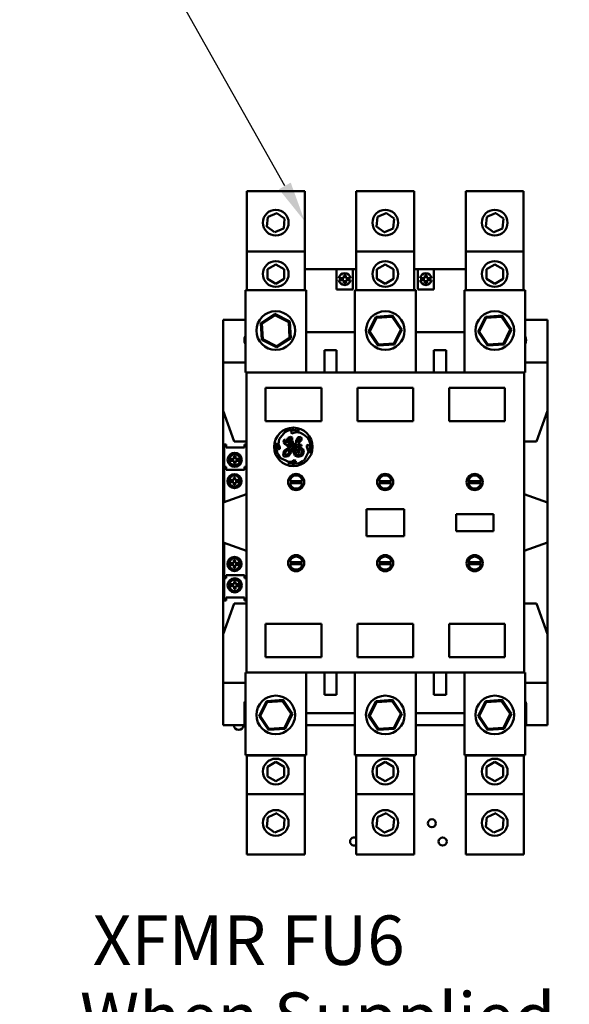
# Model space of a CAD drawing. Units: inches. Extents: x 4 to 172, y 2 to 134.
# Drawn here: x 100 to 111, y 95 to 114 of the extents above; entities that cross this region are included whole.
import ezdxf

# ---------------------------------------------------------------- set-up
doc = ezdxf.new("R2010")
doc.units = ezdxf.units.IN
doc.header["$LTSCALE"] = 8
doc.header["$MEASUREMENT"] = 0
doc.layers.add('Symbol (ANSI)', color=7, linetype='Continuous', lineweight=25)
doc.layers.add('Visible (ANSI)', color=7, linetype='Continuous', lineweight=50)
doc.styles.add('Note Text (ANSI)', font='tahoma.ttf')

msp = doc.modelspace()

# ---------------------------------------------------------------- linework, layer by layer
at = {"layer": 'Symbol (ANSI)'}
msp.add_lwpolyline([(105.068, 110.454), (99.019, 121.193), (98.232, 121.193)], dxfattribs=at)
msp.add_solid([(105.182, 110.519), (105.454, 109.768), (104.954, 110.39)], dxfattribs=at)
at = {"layer": 'Visible (ANSI)'}
for p, q in [((105.454, 110.354), (104.329, 110.354)), ((104.329, 110.354), (104.329, 109.182)), ((105.454, 110.354), (105.454, 109.182)), ((107.58, 110.354), (106.455, 110.354)), ((106.455, 110.354), (106.455, 109.182)), ((107.58, 110.354), (107.58, 109.182)), ((109.704, 110.354), (108.579, 110.354)), ((108.579, 110.354), (108.579, 109.182)), ((109.704, 110.354), (109.704, 109.182)), ((104.72, 109.667), (104.739, 109.85)), ((104.741, 109.853), (104.91, 109.928)), ((104.913, 109.928), (105.062, 109.819)), ((105.064, 109.816), (105.045, 109.633)), ((106.846, 109.667), (106.865, 109.85)), ((106.867, 109.853), (107.036, 109.928)), ((107.039, 109.928), (107.188, 109.819)), ((107.19, 109.816), (107.171, 109.633)), ((108.97, 109.667), (108.989, 109.85)), ((108.991, 109.853), (109.16, 109.928)), ((109.163, 109.928), (109.312, 109.819)), ((109.314, 109.816), (109.295, 109.633)), ((104.87, 109.555), (104.721, 109.664)), ((105.042, 109.63), (104.874, 109.555)), ((106.996, 109.555), (106.847, 109.664)), ((107.168, 109.63), (107, 109.555)), ((109.12, 109.555), (108.971, 109.664)), ((109.292, 109.63), (109.124, 109.555)), ((105.454, 109.182), (104.329, 109.182)), ((104.329, 109.182), (104.329, 108.432)), ((105.454, 109.182), (105.454, 108.432)), ((107.58, 109.182), (106.455, 109.182)), ((106.455, 109.182), (106.455, 108.432)), ((107.58, 109.182), (107.58, 108.432)), ((109.704, 109.182), (108.579, 109.182)), ((108.579, 109.182), (108.579, 108.432)), ((109.704, 109.182), (109.704, 108.432)), ((104.73, 108.837), (104.892, 108.931)), ((104.73, 108.65), (104.73, 108.837)), ((104.892, 108.931), (105.054, 108.837)), ((105.054, 108.837), (105.054, 108.65)), ((105.454, 108.837), (106.073, 108.837)), ((106.073, 108.837), (106.073, 108.444)), ((106.388, 108.837), (106.073, 108.837)), ((106.388, 108.837), (106.455, 108.837)), ((106.388, 108.837), (106.388, 108.444)), ((106.856, 108.837), (107.018, 108.931)), ((106.856, 108.65), (106.856, 108.837)), ((107.018, 108.931), (107.18, 108.837)), ((107.18, 108.837), (107.18, 108.65)), ((107.58, 108.837), (107.648, 108.837)), ((107.648, 108.837), (107.648, 108.444)), ((107.963, 108.837), (107.648, 108.837)), ((107.963, 108.837), (108.579, 108.837)), ((107.963, 108.837), (107.963, 108.444)), ((108.98, 108.837), (109.142, 108.931)), ((108.98, 108.65), (108.98, 108.837)), ((109.142, 108.931), (109.304, 108.837)), ((109.304, 108.837), (109.304, 108.65)), ((104.892, 108.556), (104.73, 108.65)), ((105.054, 108.65), (104.892, 108.556)), ((106.118, 108.664), (106.211, 108.664)), ((106.211, 108.664), (106.211, 108.715)), ((106.211, 108.715), (106.25, 108.715)), ((106.25, 108.715), (106.25, 108.664)), ((106.25, 108.664), (106.343, 108.664)), ((107.018, 108.556), (106.856, 108.65)), ((107.18, 108.65), (107.018, 108.556)), ((107.693, 108.664), (107.786, 108.664)), ((107.786, 108.664), (107.786, 108.715)), ((107.786, 108.715), (107.825, 108.715)), ((107.825, 108.715), (107.825, 108.664)), ((107.825, 108.664), (107.917, 108.664)), ((109.142, 108.556), (108.98, 108.65)), ((109.304, 108.65), (109.142, 108.556)), ((106.388, 108.444), (106.073, 108.444)), ((106.211, 108.624), (106.118, 108.624)), ((106.211, 108.574), (106.211, 108.624)), ((106.25, 108.574), (106.211, 108.574)), ((106.343, 108.624), (106.25, 108.624)), ((106.25, 108.624), (106.25, 108.574)), ((107.963, 108.444), (107.648, 108.444)), ((107.786, 108.624), (107.693, 108.624)), ((107.786, 108.574), (107.786, 108.624)), ((107.825, 108.574), (107.786, 108.574)), ((107.917, 108.624), (107.825, 108.624)), ((107.825, 108.624), (107.825, 108.574)), ((104.301, 108.432), (104.329, 108.432)), ((104.301, 106.83), (104.301, 108.432)), ((105.454, 108.432), (104.329, 108.432)), ((105.454, 108.432), (105.482, 108.432)), ((105.482, 108.432), (105.482, 106.83)), ((106.427, 106.83), (106.427, 108.432)), ((106.427, 108.432), (106.455, 108.432)), ((107.58, 108.432), (106.455, 108.432)), ((107.58, 108.432), (107.608, 108.432)), ((107.608, 108.432), (107.608, 106.83)), ((108.553, 108.432), (108.579, 108.432)), ((108.553, 106.83), (108.553, 108.432)), ((109.704, 108.432), (108.579, 108.432)), ((109.704, 108.432), (109.734, 108.432)), ((109.734, 108.432), (109.734, 106.83)), ((104.874, 107.969), (104.603, 107.791)), ((104.623, 107.781), (104.876, 107.945)), ((104.876, 107.945), (104.874, 107.969)), ((105.164, 107.822), (104.874, 107.969)), ((104.876, 107.945), (105.144, 107.809)), ((106.837, 107.914), (106.694, 107.623)), ((106.717, 107.624), (106.85, 107.895)), ((107.161, 107.936), (106.837, 107.914)), ((106.85, 107.895), (106.837, 107.914)), ((106.85, 107.895), (107.151, 107.915)), ((107.151, 107.915), (107.161, 107.936)), ((107.151, 107.915), (107.319, 107.665)), ((107.342, 107.666), (107.161, 107.936)), ((108.963, 107.914), (108.82, 107.623)), ((108.843, 107.624), (108.976, 107.895)), ((109.287, 107.936), (108.963, 107.914)), ((108.976, 107.895), (108.963, 107.914)), ((108.976, 107.895), (109.277, 107.915)), ((109.277, 107.915), (109.287, 107.936)), ((109.277, 107.915), (109.445, 107.665)), ((109.468, 107.666), (109.287, 107.936)), ((103.868, 107.026), (103.868, 107.853)), ((103.868, 107.853), (104.301, 107.853)), ((104.623, 107.781), (104.603, 107.791)), ((104.603, 107.791), (104.62, 107.467)), ((104.639, 107.48), (104.623, 107.781)), ((105.144, 107.809), (105.164, 107.822)), ((105.144, 107.809), (105.161, 107.508)), ((105.181, 107.498), (105.164, 107.822)), ((109.734, 107.853), (110.167, 107.853)), ((110.167, 107.853), (110.167, 107.026)), ((104.639, 107.48), (104.62, 107.467)), ((104.908, 107.344), (104.639, 107.48)), ((105.161, 107.508), (104.908, 107.344)), ((104.909, 107.321), (105.181, 107.498)), ((105.161, 107.508), (105.181, 107.498)), ((105.482, 107.617), (106.427, 107.617)), ((106.717, 107.624), (106.694, 107.623)), ((106.694, 107.623), (106.875, 107.353)), ((106.885, 107.374), (106.717, 107.624)), ((107.319, 107.665), (107.186, 107.394)), ((107.198, 107.375), (107.342, 107.666)), ((107.319, 107.665), (107.342, 107.666)), ((107.608, 107.617), (108.553, 107.617)), ((108.843, 107.624), (108.82, 107.623)), ((108.82, 107.623), (109.001, 107.353)), ((109.011, 107.374), (108.843, 107.624)), ((109.445, 107.665), (109.312, 107.394)), ((109.324, 107.375), (109.468, 107.666)), ((109.445, 107.665), (109.468, 107.666)), ((104.62, 107.467), (104.909, 107.321)), ((104.908, 107.344), (104.909, 107.321)), ((106.875, 107.353), (107.198, 107.375)), ((106.885, 107.374), (106.875, 107.353)), ((107.186, 107.394), (106.885, 107.374)), ((107.186, 107.394), (107.198, 107.375)), ((109.001, 107.353), (109.324, 107.375)), ((109.011, 107.374), (109.001, 107.353)), ((109.312, 107.394), (109.011, 107.374)), ((109.312, 107.394), (109.324, 107.375)), ((105.837, 106.83), (105.837, 107.263)), ((106.073, 107.263), (105.837, 107.263)), ((106.073, 106.83), (106.073, 107.263)), ((108.199, 107.263), (107.963, 107.263)), ((107.963, 106.83), (107.963, 107.263)), ((108.199, 106.83), (108.199, 107.263)), ((103.868, 106.086), (103.868, 107.026)), ((104.301, 107.026), (103.868, 107.026)), ((110.167, 107.026), (109.734, 107.026)), ((110.167, 106.086), (110.167, 107.026)), ((104.301, 106.83), (104.321, 106.83)), ((104.321, 101.003), (104.321, 106.83)), ((104.321, 106.83), (109.715, 106.83)), ((105.837, 106.83), (105.837, 106.83)), ((105.837, 106.83), (106.073, 106.83)), ((106.073, 106.83), (106.073, 106.83)), ((107.963, 106.83), (108.199, 106.83)), ((107.963, 106.83), (107.963, 106.83)), ((108.199, 106.83), (108.199, 106.83)), ((109.715, 101.003), (109.715, 106.83)), ((109.734, 106.83), (109.715, 106.83)), ((104.695, 106.533), (104.695, 105.885)), ((105.779, 106.533), (104.695, 106.533)), ((105.779, 105.885), (105.779, 106.533)), ((106.478, 106.533), (106.478, 105.885)), ((107.559, 106.533), (106.478, 106.533)), ((107.559, 105.885), (107.559, 106.533)), ((108.258, 106.533), (108.258, 105.885)), ((109.341, 106.533), (108.258, 106.533)), ((109.341, 105.885), (109.341, 106.533)), ((103.868, 104.303), (103.868, 106.086)), ((104.085, 105.491), (103.868, 106.086)), ((110.167, 106.086), (109.951, 105.491)), ((110.167, 104.303), (110.167, 106.086)), ((104.695, 105.885), (105.779, 105.885)), ((106.478, 105.885), (107.559, 105.885)), ((108.258, 105.885), (109.341, 105.885)), ((104.958, 105.533), (105.07, 105.675)), ((105.177, 105.58), (105.13, 105.562)), ((105.209, 105.568), (105.177, 105.58)), ((105.201, 105.696), (105.186, 105.67)), ((105.186, 105.67), (105.206, 105.644)), ((105.256, 105.71), (105.201, 105.696)), ((105.206, 105.644), (105.29, 105.674)), ((105.209, 105.531), (105.209, 105.568)), ((105.35, 105.696), (105.256, 105.71)), ((105.327, 105.572), (105.289, 105.516)), ((105.29, 105.674), (105.372, 105.662)), ((105.366, 105.58), (105.327, 105.572)), ((105.395, 105.558), (105.366, 105.58)), ((105.372, 105.662), (105.431, 105.627)), ((105.431, 105.627), (105.514, 105.562)), ((103.888, 104.999), (103.888, 105.432)), ((103.927, 105.432), (103.888, 105.432)), ((103.927, 105.432), (103.927, 105.373)), ((104.321, 105.491), (104.085, 105.491)), ((104.282, 105.432), (104.282, 105.373)), ((104.321, 105.432), (104.282, 105.432)), ((104.912, 105.467), (104.912, 105.401)), ((104.912, 105.401), (104.935, 105.335)), ((104.945, 105.44), (104.958, 105.533)), ((104.972, 105.375), (104.945, 105.44)), ((105.052, 105.527), (105.043, 105.469)), ((105.043, 105.469), (105.075, 105.434)), ((105.176, 105.39), (105.047, 105.301)), ((105.075, 105.523), (105.052, 105.527)), ((105.073, 105.469), (105.075, 105.523)), ((105.09, 105.456), (105.073, 105.469)), ((105.075, 105.434), (105.092, 105.434)), ((105.099, 105.502), (105.09, 105.456)), ((105.092, 105.434), (105.123, 105.393)), ((105.13, 105.562), (105.099, 105.502)), ((105.123, 105.462), (105.134, 105.518)), ((105.167, 105.501), (105.123, 105.462)), ((105.123, 105.393), (105.176, 105.407)), ((105.125, 105.434), (105.178, 105.471)), ((105.137, 105.418), (105.125, 105.434)), ((105.134, 105.518), (105.17, 105.549)), ((105.163, 105.424), (105.137, 105.418)), ((105.187, 105.447), (105.163, 105.424)), ((105.186, 105.542), (105.167, 105.501)), ((105.17, 105.549), (105.186, 105.542)), ((105.176, 105.407), (105.176, 105.39)), ((105.178, 105.471), (105.209, 105.531)), ((105.199, 105.48), (105.187, 105.447)), ((105.222, 105.496), (105.199, 105.48)), ((105.204, 105.373), (105.297, 105.43)), ((105.206, 105.433), (105.239, 105.483)), ((105.285, 105.458), (105.206, 105.403)), ((105.206, 105.403), (105.206, 105.433)), ((105.239, 105.483), (105.222, 105.496)), ((105.305, 105.419), (105.243, 105.355)), ((105.273, 105.326), (105.299, 105.383)), ((105.289, 105.516), (105.285, 105.458)), ((105.297, 105.43), (105.305, 105.419)), ((105.299, 105.383), (105.336, 105.403)), ((105.316, 105.474), (105.334, 105.537)), ((105.362, 105.531), (105.316, 105.474)), ((105.324, 105.448), (105.386, 105.513)), ((105.339, 105.432), (105.324, 105.448)), ((105.334, 105.537), (105.352, 105.552)), ((105.336, 105.403), (105.388, 105.403)), ((105.391, 105.427), (105.339, 105.432)), ((105.352, 105.552), (105.362, 105.548)), ((105.362, 105.548), (105.362, 105.531)), ((105.386, 105.513), (105.395, 105.558)), ((105.388, 105.403), (105.391, 105.427)), ((105.518, 105.433), (105.496, 105.416)), ((105.496, 105.416), (105.496, 105.386)), ((105.496, 105.386), (105.525, 105.292)), ((105.555, 105.384), (105.518, 105.433)), ((105.544, 105.277), (105.555, 105.384)), ((109.951, 105.491), (109.715, 105.491)), ((104.282, 105.373), (103.927, 105.373)), ((104.081, 105.206), (104.081, 105.153)), ((104.081, 105.206), (104.109, 105.206)), ((104.109, 105.153), (104.109, 105.206)), ((104.935, 105.335), (104.972, 105.345)), ((104.972, 105.345), (104.972, 105.375)), ((105.047, 105.301), (105.034, 105.218)), ((105.034, 105.218), (105.064, 105.192)), ((105.064, 105.192), (105.138, 105.203)), ((105.065, 105.234), (105.072, 105.278)), ((105.087, 105.223), (105.065, 105.234)), ((105.072, 105.278), (105.152, 105.345)), ((105.116, 105.236), (105.087, 105.223)), ((105.143, 105.265), (105.116, 105.236)), ((105.138, 105.203), (105.189, 105.279)), ((105.169, 105.355), (105.143, 105.265)), ((105.152, 105.345), (105.169, 105.355)), ((105.189, 105.279), (105.204, 105.373)), ((105.243, 105.355), (105.233, 105.288)), ((105.233, 105.288), (105.263, 105.221)), ((105.263, 105.221), (105.323, 105.19)), ((105.284, 105.252), (105.273, 105.326)), ((105.322, 105.223), (105.284, 105.252)), ((105.325, 105.351), (105.308, 105.304)), ((105.308, 105.304), (105.325, 105.267)), ((105.379, 105.232), (105.322, 105.223)), ((105.323, 105.19), (105.402, 105.21)), ((105.377, 105.365), (105.325, 105.351)), ((105.325, 105.267), (105.355, 105.262)), ((105.347, 105.327), (105.374, 105.335)), ((105.347, 105.301), (105.347, 105.327)), ((105.362, 105.277), (105.347, 105.301)), ((105.355, 105.262), (105.362, 105.277)), ((105.374, 105.335), (105.399, 105.317)), ((105.422, 105.341), (105.377, 105.365)), ((105.405, 105.275), (105.379, 105.232)), ((105.399, 105.317), (105.405, 105.275)), ((105.402, 105.21), (105.439, 105.274)), ((105.439, 105.274), (105.422, 105.341)), ((105.525, 105.292), (105.448, 105.135)), ((105.543, 105.27), (105.544, 105.277)), ((103.927, 104.999), (103.888, 104.999)), ((103.888, 104.31), (103.888, 104.999)), ((103.927, 104.999), (103.927, 104.94)), ((103.998, 105.153), (103.998, 105.115)), ((104.081, 105.153), (103.998, 105.153)), ((103.998, 105.115), (104.081, 105.115)), ((104.081, 105.115), (104.081, 105.062)), ((104.109, 105.062), (104.081, 105.062)), ((104.192, 105.153), (104.109, 105.153)), ((104.109, 105.115), (104.192, 105.115)), ((104.109, 105.062), (104.109, 105.115)), ((104.192, 105.115), (104.192, 105.153)), ((104.321, 104.999), (104.282, 104.999)), ((104.282, 104.999), (104.282, 104.94)), ((105.136, 105.097), (104.979, 105.174)), ((105.128, 105.072), (105.208, 105.064)), ((105.201, 105.097), (105.136, 105.097)), ((105.254, 105.128), (105.201, 105.097)), ((105.208, 105.064), (105.275, 105.084)), ((105.28, 105.115), (105.254, 105.128)), ((105.275, 105.084), (105.28, 105.115)), ((104.282, 104.94), (103.927, 104.94)), ((103.994, 104.74), (103.994, 104.702)), ((104.077, 104.74), (103.994, 104.74)), ((103.994, 104.702), (104.077, 104.702)), ((104.077, 104.793), (104.077, 104.74)), ((104.077, 104.793), (104.106, 104.793)), ((104.077, 104.702), (104.077, 104.648)), ((104.106, 104.648), (104.077, 104.648)), ((104.106, 104.74), (104.106, 104.793)), ((104.189, 104.74), (104.106, 104.74)), ((104.106, 104.702), (104.189, 104.702)), ((104.106, 104.648), (104.106, 104.702)), ((104.189, 104.702), (104.189, 104.74)), ((105.411, 104.723), (105.162, 104.723)), ((105.162, 104.683), (105.411, 104.683)), ((107.141, 104.723), (106.892, 104.723)), ((106.892, 104.683), (107.141, 104.683)), ((108.879, 104.723), (108.63, 104.723)), ((108.63, 104.683), (108.879, 104.683)), ((104.321, 104.467), (103.868, 104.303)), ((110.167, 104.303), (109.715, 104.467)), ((103.868, 103.53), (103.868, 104.303)), ((110.167, 103.53), (110.167, 104.303)), ((106.654, 104.177), (106.654, 103.654)), ((107.385, 104.177), (106.654, 104.177)), ((107.385, 103.654), (107.385, 104.177)), ((108.397, 104.081), (108.397, 103.749)), ((109.117, 104.081), (108.397, 104.081)), ((109.117, 103.749), (109.117, 104.081)), ((108.397, 103.749), (109.117, 103.749)), ((103.868, 101.746), (103.868, 103.53)), ((103.868, 103.53), (104.321, 103.365)), ((103.888, 102.833), (103.888, 103.523)), ((106.654, 103.654), (107.385, 103.654)), ((109.715, 103.365), (110.167, 103.53)), ((110.167, 101.746), (110.167, 103.53)), ((103.994, 103.093), (103.994, 103.13)), ((103.994, 103.13), (104.077, 103.13)), ((104.077, 103.093), (103.994, 103.093)), ((104.077, 103.13), (104.077, 103.184)), ((104.077, 103.184), (104.106, 103.184)), ((104.077, 103.039), (104.077, 103.093)), ((104.106, 103.184), (104.106, 103.13)), ((104.106, 103.13), (104.189, 103.13)), ((104.189, 103.093), (104.106, 103.093)), ((104.106, 103.093), (104.106, 103.039)), ((104.189, 103.13), (104.189, 103.093)), ((105.411, 103.147), (105.162, 103.147)), ((105.162, 103.108), (105.411, 103.108)), ((107.141, 103.147), (106.892, 103.147)), ((106.892, 103.108), (107.141, 103.108)), ((108.879, 103.147), (108.63, 103.147)), ((108.63, 103.108), (108.879, 103.108)), ((104.282, 102.893), (103.927, 102.893)), ((103.927, 102.833), (103.927, 102.893)), ((104.106, 103.039), (104.077, 103.039)), ((104.282, 102.833), (104.282, 102.893)), ((103.927, 102.833), (103.888, 102.833)), ((103.888, 102.4), (103.888, 102.833)), ((103.998, 102.679), (103.998, 102.717)), ((103.998, 102.717), (104.081, 102.717)), ((104.081, 102.717), (104.081, 102.771)), ((104.081, 102.771), (104.109, 102.771)), ((104.109, 102.771), (104.109, 102.717)), ((104.109, 102.717), (104.192, 102.717)), ((104.192, 102.717), (104.192, 102.679)), ((104.321, 102.833), (104.282, 102.833)), ((104.081, 102.679), (103.998, 102.679)), ((104.081, 102.626), (104.081, 102.679)), ((104.109, 102.626), (104.081, 102.626)), ((104.192, 102.679), (104.109, 102.679)), ((104.109, 102.679), (104.109, 102.626)), ((103.868, 101.746), (104.085, 102.341)), ((103.927, 102.4), (103.888, 102.4)), ((104.282, 102.459), (103.927, 102.459)), ((103.927, 102.4), (103.927, 102.459)), ((104.085, 102.341), (104.321, 102.341)), ((104.282, 102.4), (104.282, 102.459)), ((104.321, 102.4), (104.282, 102.4)), ((109.715, 102.341), (109.951, 102.341)), ((109.951, 102.341), (110.167, 101.746)), ((104.695, 101.949), (104.695, 101.299)), ((105.779, 101.949), (104.695, 101.949)), ((105.779, 101.299), (105.779, 101.949)), ((106.478, 101.949), (106.478, 101.299)), ((107.559, 101.949), (106.478, 101.949)), ((107.559, 101.299), (107.559, 101.949)), ((108.258, 101.949), (108.258, 101.299)), ((109.341, 101.949), (108.258, 101.949)), ((109.341, 101.299), (109.341, 101.949)), ((103.868, 100.806), (103.868, 101.746)), ((110.167, 100.806), (110.167, 101.746)), ((104.695, 101.299), (105.779, 101.299)), ((106.478, 101.299), (107.559, 101.299)), ((108.258, 101.299), (109.341, 101.299)), ((104.301, 99.4), (104.301, 101.003)), ((104.301, 101.003), (104.321, 101.003)), ((104.321, 101.003), (109.715, 101.003)), ((105.482, 101.003), (105.482, 99.4)), ((105.837, 101.003), (105.837, 101.002)), ((105.837, 101.002), (105.837, 100.57)), ((105.837, 101.002), (106.073, 101.002)), ((106.073, 101.003), (106.073, 101.002)), ((106.073, 101.002), (106.073, 100.57)), ((106.427, 99.4), (106.427, 101.003)), ((107.608, 101.003), (107.608, 99.4)), ((107.963, 101.003), (107.963, 101.002)), ((107.963, 101.002), (107.963, 100.57)), ((107.963, 101.002), (108.199, 101.002)), ((108.199, 101.003), (108.199, 101.002)), ((108.199, 101.002), (108.199, 100.57)), ((108.553, 99.4), (108.553, 101.003)), ((109.734, 101.003), (109.715, 101.003)), ((109.734, 101.003), (109.734, 99.4)), ((103.868, 99.979), (103.868, 100.806)), ((104.301, 100.806), (103.868, 100.806)), ((110.167, 100.806), (109.734, 100.806)), ((110.167, 100.806), (110.167, 99.979)), ((104.711, 100.449), (104.568, 100.157)), ((104.591, 100.159), (104.724, 100.429)), ((105.035, 100.47), (104.711, 100.449)), ((104.724, 100.429), (104.711, 100.449)), ((104.724, 100.429), (105.025, 100.449)), ((105.025, 100.449), (105.035, 100.47)), ((105.025, 100.449), (105.193, 100.199)), ((105.216, 100.201), (105.035, 100.47)), ((106.073, 100.57), (105.837, 100.57)), ((106.837, 100.449), (106.694, 100.157)), ((106.717, 100.159), (106.85, 100.429)), ((107.161, 100.47), (106.837, 100.449)), ((106.85, 100.429), (106.837, 100.449)), ((106.85, 100.429), (107.151, 100.449)), ((107.151, 100.449), (107.161, 100.47)), ((107.151, 100.449), (107.319, 100.199)), ((107.342, 100.201), (107.161, 100.47)), ((108.199, 100.57), (107.963, 100.57)), ((108.963, 100.449), (108.82, 100.157)), ((108.843, 100.159), (108.976, 100.429)), ((109.287, 100.47), (108.963, 100.449)), ((108.976, 100.429), (108.963, 100.449)), ((108.976, 100.429), (109.277, 100.449)), ((109.277, 100.449), (109.287, 100.47)), ((109.277, 100.449), (109.445, 100.199)), ((109.468, 100.201), (109.287, 100.47)), ((104.283, 100.372), (104.283, 99.979)), ((105.482, 100.215), (106.427, 100.215)), ((107.608, 100.215), (108.553, 100.215)), ((109.752, 99.979), (109.752, 100.372)), ((104.591, 100.159), (104.568, 100.157)), ((104.568, 100.157), (104.749, 99.888)), ((104.759, 99.908), (104.591, 100.159)), ((105.193, 100.199), (105.06, 99.929)), ((105.072, 99.909), (105.216, 100.201)), ((105.193, 100.199), (105.216, 100.201)), ((106.717, 100.159), (106.694, 100.157)), ((106.694, 100.157), (106.875, 99.888)), ((106.885, 99.908), (106.717, 100.159)), ((107.319, 100.199), (107.186, 99.929)), ((107.198, 99.909), (107.342, 100.201)), ((107.319, 100.199), (107.342, 100.201)), ((108.843, 100.159), (108.82, 100.157)), ((108.82, 100.157), (109.001, 99.888)), ((109.011, 99.908), (108.843, 100.159)), ((109.445, 100.199), (109.312, 99.929)), ((109.324, 99.909), (109.468, 100.201)), ((109.445, 100.199), (109.468, 100.201)), ((103.868, 99.979), (104.283, 99.979)), ((104.749, 99.888), (105.072, 99.909)), ((104.759, 99.908), (104.749, 99.888)), ((105.06, 99.929), (104.759, 99.908)), ((105.06, 99.929), (105.072, 99.909)), ((105.482, 99.979), (106.427, 99.979)), ((106.875, 99.888), (107.198, 99.909)), ((106.885, 99.908), (106.875, 99.888)), ((107.186, 99.929), (106.885, 99.908)), ((107.186, 99.929), (107.198, 99.909)), ((107.608, 99.979), (108.553, 99.979)), ((109.001, 99.888), (109.324, 99.909)), ((109.011, 99.908), (109.001, 99.888)), ((109.312, 99.929), (109.011, 99.908)), ((109.312, 99.929), (109.324, 99.909)), ((109.752, 99.979), (110.167, 99.979)), ((104.301, 99.4), (105.482, 99.4)), ((104.329, 99.392), (104.329, 99.4)), ((104.329, 99.392), (105.454, 99.392)), ((104.329, 98.642), (104.329, 99.392)), ((104.73, 99.174), (104.892, 99.267)), ((104.892, 99.267), (105.054, 99.174)), ((105.454, 99.392), (105.454, 99.4)), ((105.454, 98.642), (105.454, 99.392)), ((106.427, 99.4), (107.608, 99.4)), ((106.455, 99.392), (106.455, 99.4)), ((106.455, 99.392), (107.58, 99.392)), ((106.455, 98.642), (106.455, 99.392)), ((106.856, 99.174), (107.018, 99.267)), ((107.018, 99.267), (107.18, 99.174)), ((107.58, 99.392), (107.58, 99.4)), ((107.58, 98.642), (107.58, 99.392)), ((108.553, 99.4), (109.734, 99.4)), ((108.581, 99.392), (108.581, 99.4)), ((108.581, 99.392), (109.706, 99.392)), ((108.581, 98.642), (108.581, 99.392)), ((108.982, 99.174), (109.144, 99.267)), ((109.144, 99.267), (109.306, 99.174)), ((109.706, 99.392), (109.706, 99.4)), ((109.706, 98.642), (109.706, 99.392)), ((104.73, 98.986), (104.73, 99.174)), ((105.054, 99.174), (105.054, 98.986)), ((106.856, 98.986), (106.856, 99.174)), ((107.18, 99.174), (107.18, 98.986)), ((108.982, 98.986), (108.982, 99.174)), ((109.306, 99.174), (109.306, 98.986)), ((104.892, 98.893), (104.73, 98.986)), ((105.054, 98.986), (104.892, 98.893)), ((107.018, 98.893), (106.856, 98.986)), ((107.18, 98.986), (107.018, 98.893)), ((109.144, 98.893), (108.982, 98.986)), ((109.306, 98.986), (109.144, 98.893)), ((104.329, 97.469), (104.329, 98.642)), ((104.329, 98.642), (105.454, 98.642)), ((105.454, 97.469), (105.454, 98.642)), ((106.455, 97.469), (106.455, 98.642)), ((106.455, 98.642), (107.58, 98.642)), ((107.58, 97.469), (107.58, 98.642)), ((108.581, 97.469), (108.581, 98.642)), ((108.581, 98.642), (109.706, 98.642)), ((109.706, 97.469), (109.706, 98.642)), ((104.72, 98.008), (104.739, 98.191)), ((104.741, 98.194), (104.91, 98.269)), ((104.913, 98.268), (105.062, 98.16)), ((105.064, 98.157), (105.045, 97.973)), ((106.846, 98.008), (106.865, 98.191)), ((106.867, 98.194), (107.036, 98.269)), ((107.039, 98.268), (107.188, 98.16)), ((107.19, 98.157), (107.171, 97.973)), ((108.972, 98.008), (108.991, 98.191)), ((108.993, 98.194), (109.162, 98.269)), ((109.165, 98.268), (109.314, 98.16)), ((109.316, 98.157), (109.297, 97.973)), ((104.87, 97.896), (104.721, 98.004)), ((105.042, 97.97), (104.874, 97.895)), ((106.996, 97.896), (106.847, 98.004)), ((107.168, 97.97), (107, 97.895)), ((109.122, 97.896), (108.973, 98.004)), ((109.294, 97.97), (109.126, 97.895)), ((104.329, 97.469), (105.454, 97.469)), ((106.455, 97.469), (107.58, 97.469)), ((108.581, 97.469), (109.706, 97.469))]:
    msp.add_line(p, q, dxfattribs=at)
for centre, radius in [((104.892, 109.741), 0.25), ((107.018, 109.741), 0.25), ((109.142, 109.741), 0.25), ((104.892, 108.744), 0.25), ((107.018, 108.744), 0.25), ((109.142, 108.744), 0.25), ((104.892, 107.645), 0.375), ((107.018, 107.645), 0.375), ((109.144, 107.645), 0.375), ((105.233, 105.386), 0.374), ((104.095, 105.134), 0.138), ((104.095, 105.134), 0.108), ((104.091, 104.721), 0.138), ((104.091, 104.721), 0.108), ((105.287, 104.703), 0.157), ((107.016, 104.703), 0.157), ((108.754, 104.703), 0.157), ((105.287, 103.128), 0.157), ((107.016, 103.128), 0.157), ((108.754, 103.128), 0.157), ((104.091, 103.112), 0.138), ((104.091, 103.112), 0.108), ((104.095, 102.698), 0.138), ((104.095, 102.698), 0.108), ((104.892, 100.179), 0.375), ((107.018, 100.179), 0.375), ((109.144, 100.179), 0.375), ((104.892, 99.08), 0.25), ((107.018, 99.08), 0.25), ((109.144, 99.08), 0.25), ((104.892, 98.082), 0.25), ((107.018, 98.082), 0.25), ((109.144, 98.082), 0.25), ((107.922, 98.075), 0.078), ((108.132, 97.721), 0.078)]:
    msp.add_circle(centre, radius, dxfattribs=at)
for centre, radius, start, end in [((104.892, 109.741), 0.187, 143.4053, 144.5214), ((104.892, 109.741), 0.188, 83.4053, 84.5214), ((104.892, 109.741), 0.187, 23.4053, 24.5214), ((107.018, 109.741), 0.187, 143.4053, 144.5214), ((107.018, 109.741), 0.188, 83.4053, 84.5214), ((107.018, 109.741), 0.187, 23.4053, 24.5214), ((109.142, 109.741), 0.187, 143.4053, 144.5214), ((109.142, 109.741), 0.188, 83.4053, 84.5214), ((109.142, 109.741), 0.187, 23.4053, 24.5214), ((104.892, 109.741), 0.188, 203.4053, 204.5214), ((104.892, 109.741), 0.188, 323.4053, 324.5214), ((107.018, 109.741), 0.188, 203.4053, 204.5214), ((107.018, 109.741), 0.188, 323.4053, 324.5214), ((109.142, 109.741), 0.188, 203.4053, 204.5214), ((109.142, 109.741), 0.188, 323.4053, 324.5214), ((104.892, 109.741), 0.187, 263.4053, 264.5214), ((107.018, 109.741), 0.187, 263.4053, 264.5214), ((109.142, 109.741), 0.187, 263.4053, 264.5214), ((106.23, 108.644), 0.114, 9.9619, 170.0381), ((107.805, 108.644), 0.114, 9.9619, 170.0381), ((106.23, 108.644), 0.114, 189.9619, 350.0381), ((107.805, 108.644), 0.114, 189.9619, 350.0381), ((104.46, 107.461), 0.177, 153.5799, 206.4201), ((109.575, 107.461), 0.177, 333.8675, 26.1325), ((105.233, 105.386), 0.331, 69.2523, 119.4815), ((105.233, 105.386), 0.331, 165.982, 219.8944), ((105.233, 105.386), 0.331, 339.3499, 32.0487), ((105.233, 105.386), 0.331, 251.5783, 310.5507), ((105.287, 104.703), 0.126, 9.0616, 170.9384), ((107.016, 104.703), 0.126, 9.0616, 170.9384), ((108.754, 104.703), 0.126, 9.0616, 170.9384), ((105.287, 104.703), 0.126, 189.0616, 350.9384), ((107.016, 104.703), 0.126, 189.0616, 350.9384), ((108.754, 104.703), 0.126, 189.0616, 350.9384), ((105.287, 103.128), 0.126, 8.9752, 171.0248), ((105.287, 103.128), 0.126, 188.9752, 351.0248), ((107.016, 103.128), 0.126, 8.9752, 171.0248), ((107.016, 103.128), 0.126, 188.9752, 351.0248), ((108.754, 103.128), 0.126, 8.9752, 171.0248), ((108.754, 103.128), 0.126, 188.9752, 351.0248), ((104.46, 100.372), 0.177, 153.5799, 180), ((109.575, 100.372), 0.177, 0, 26.1325), ((104.172, 99.986), 0.098, 183.997, 356.003), ((104.892, 98.082), 0.188, 143.4053, 144.5214), ((104.892, 98.082), 0.187, 83.4053, 84.5214), ((104.892, 98.082), 0.188, 23.4053, 24.5214), ((107.018, 98.082), 0.188, 143.4053, 144.5214), ((107.018, 98.082), 0.187, 83.4053, 84.5214), ((107.018, 98.082), 0.188, 23.4053, 24.5214), ((109.144, 98.082), 0.188, 143.4053, 144.5214), ((109.144, 98.082), 0.187, 83.4053, 84.5214), ((109.144, 98.082), 0.188, 23.4053, 24.5214), ((104.892, 98.082), 0.187, 203.4053, 204.5214), ((104.892, 98.082), 0.187, 323.4053, 324.5214), ((107.018, 98.082), 0.187, 203.4053, 204.5214), ((107.018, 98.082), 0.187, 323.4053, 324.5214), ((109.144, 98.082), 0.187, 203.4053, 204.5214), ((109.144, 98.082), 0.187, 323.4053, 324.5214), ((104.892, 98.082), 0.188, 263.4053, 264.5214), ((106.412, 97.721), 0.078, 55.829, 304.171), ((107.018, 98.082), 0.188, 263.4053, 264.5214), ((109.144, 98.082), 0.188, 263.4053, 264.5214)]:
    msp.add_arc(centre, radius, start, end, dxfattribs=at)

# ---------------------------------------------------------------- texts
at = {"layer": 'Symbol (ANSI)', "style": 'Note Text (ANSI)'}
for s, p in [('XFMR FU6', (101.338, 95.324)), ('When Supplied.', (101.09, 93.827))]:
    msp.add_text(s, height=0.96, dxfattribs=at).set_placement(p)
at = {"layer": 'Symbol (ANSI)', "insert": (109.91, 94.771), "char_height": 0.96, "attachment_point": 3, "style": 'Note Text (ANSI)'}
msp.add_mtext('{ }', dxfattribs=at)

doc.saveas('drawing.dxf')
